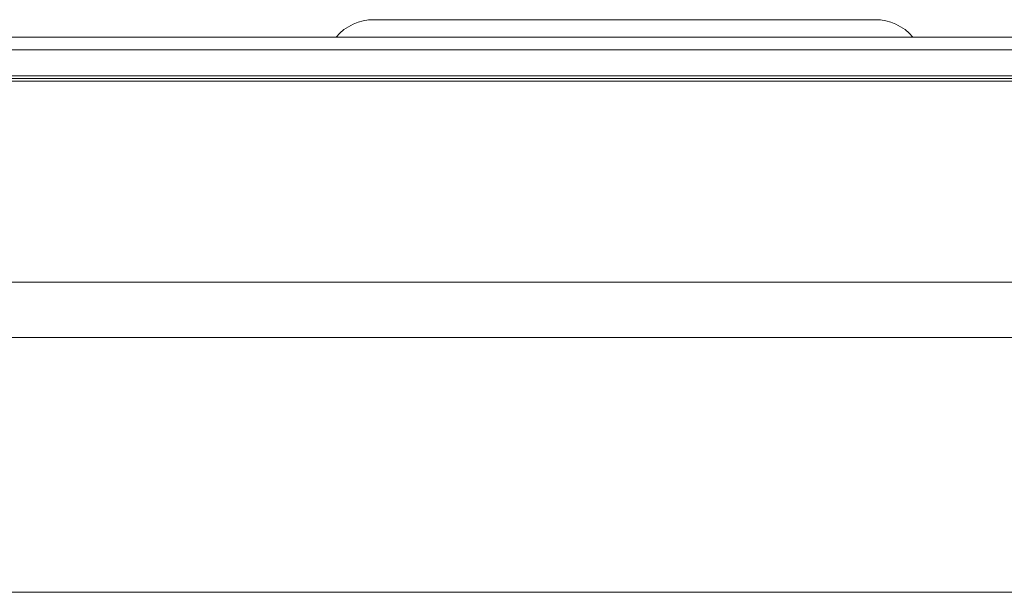
# Model space of a CAD drawing. Extents: x 1547 to 2753, y 1628 to 2159.
# Drawn here: x 2532 to 2571, y 2120 to 2143 of the extents above; entities that cross this region are included whole.
import ezdxf

# ---------------------------------------------------------------- set-up
doc = ezdxf.new("R2010")
doc.units = 0
doc.layers.add('HD002_Contour_Thin', color=11, linetype='CONTINUOUS', lineweight=20)

msp = doc.modelspace()

# ---------------------------------------------------------------- linework, layer by layer
at = {"layer": 'HD002_Contour_Thin', "linetype": 'Continuous'}
for p, q in [((2546.07, 2142.797), (2566.07, 2142.797)), ((2502.57, 2142.1), (2652.57, 2142.1)), ((2502.57, 2142.1), (2652.57, 2142.1)), ((2502.57, 2141.6), (2652.57, 2141.6)), ((2652.57, 2140.55), (2502.57, 2140.55)), ((2652.57, 2140.45), (2502.57, 2140.45)), ((2652.57, 2140.35), (2502.57, 2140.35)), ((2652.57, 2132.32), (2502.57, 2132.32)), ((2652.57, 2130.12), (2502.57, 2130.12)), ((2649.07, 2119.947), (2509.97, 2119.947))]:
    msp.add_line(p, q, dxfattribs=at)
for centre, start, end in [((2546.07, 2140.797), 90, 139.1157), ((2566.07, 2140.797), 40.8843, 90)]:
    msp.add_arc(centre, 2, start, end, dxfattribs=at)

doc.saveas('drawing.dxf')
